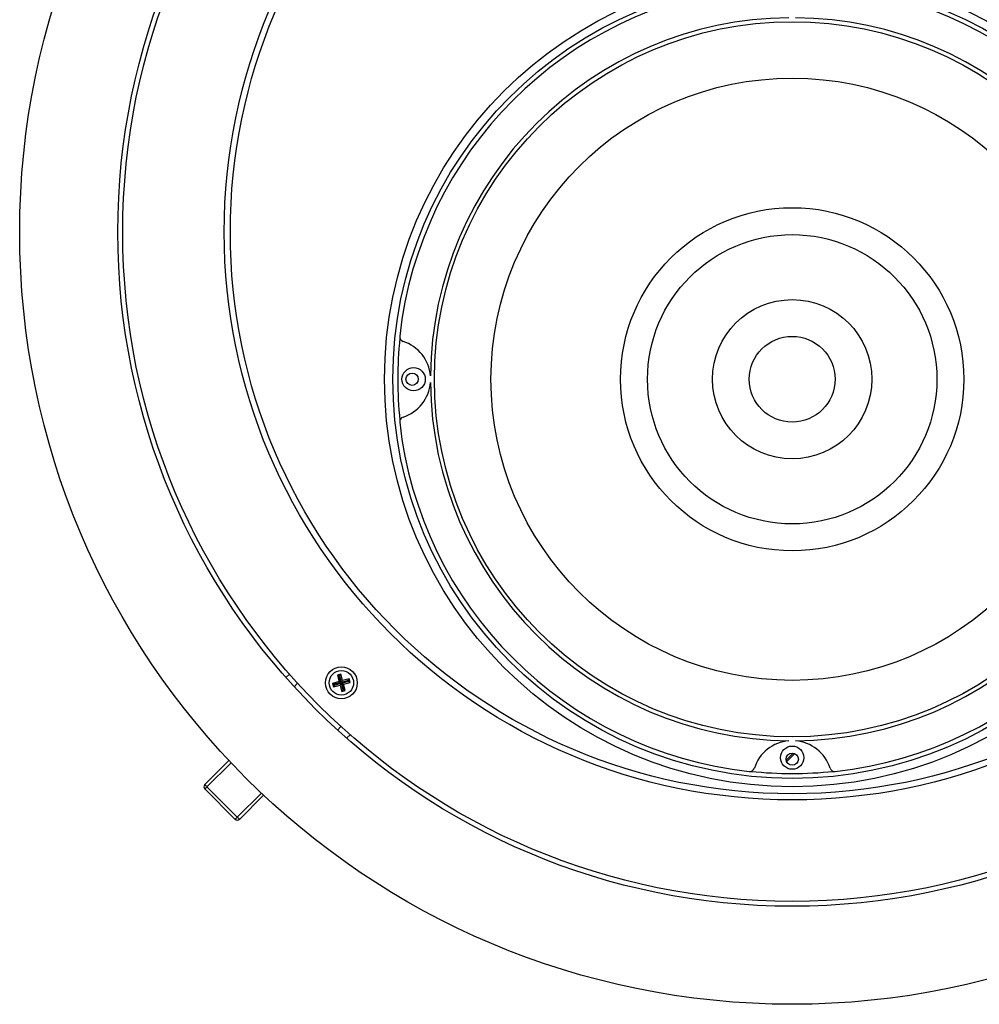
# Model space of a CAD drawing. Extents: x 0.3 to 21.8, y 0.2 to 16.9.
# Drawn here: x 8.2 to 11, y 5.3 to 8.2 of the extents above; entities that cross this region are included whole.
import ezdxf

# ---------------------------------------------------------------- set-up
doc = ezdxf.new("R2010")
doc.units = 0
doc.header["$MEASUREMENT"] = 0
doc.layers.get('0').update_dxf_attribs({"linetype": 'CONTINUOUS'})

msp = doc.modelspace()

# ---------------------------------------------------------------- linework, layer by layer
at = {"color": 7, "linetype": 'CONTINUOUS'}
for p, q in [((8.9621, 6.2904), (8.9722, 6.3005)), ((9.122, 6.3005), (9.1119, 6.2977)), ((9.1119, 6.2977), (9.117, 6.2787)), ((9.117, 6.2948), (9.1119, 6.2977)), ((9.1191, 6.2954), (9.117, 6.2948)), ((9.117, 6.2948), (9.1221, 6.2758)), ((9.1191, 6.2954), (9.122, 6.3005)), ((9.1242, 6.2763), (9.1191, 6.2954)), ((9.1272, 6.2814), (9.122, 6.3005)), ((9.1462, 6.2866), (9.1272, 6.2814)), ((9.1433, 6.2815), (9.1462, 6.2866)), ((9.149, 6.2764), (9.1462, 6.2866)), ((8.9961, 6.2739), (8.986, 6.2638)), ((9.117, 6.2787), (9.0979, 6.2735)), ((9.0979, 6.2735), (9.1007, 6.2634)), ((9.103, 6.2706), (9.0979, 6.2735)), ((9.1007, 6.2634), (9.1197, 6.2685)), ((9.1036, 6.2685), (9.1007, 6.2634)), ((9.1221, 6.2758), (9.103, 6.2706)), ((9.103, 6.2706), (9.1036, 6.2685)), ((9.1036, 6.2685), (9.1227, 6.2736)), ((9.1221, 6.2758), (9.117, 6.2787)), ((9.1227, 6.2736), (9.1197, 6.2685)), ((9.1197, 6.2685), (9.1249, 6.2495)), ((9.1227, 6.2736), (9.1278, 6.2546)), ((9.1433, 6.2815), (9.1242, 6.2763)), ((9.1242, 6.2763), (9.1272, 6.2814)), ((9.1248, 6.2742), (9.1439, 6.2794)), ((9.1248, 6.2742), (9.1299, 6.2713)), ((9.13, 6.2552), (9.1248, 6.2742)), ((9.1278, 6.2546), (9.13, 6.2552)), ((9.1299, 6.2713), (9.149, 6.2764)), ((9.1351, 6.2522), (9.1299, 6.2713)), ((9.13, 6.2552), (9.1351, 6.2522)), ((9.1439, 6.2794), (9.1433, 6.2815)), ((9.1439, 6.2794), (9.149, 6.2764)), ((9.1278, 6.2546), (9.1249, 6.2495)), ((9.1249, 6.2495), (9.1351, 6.2522)), ((9.1123, 6.1375), (9.1224, 6.1476)), ((9.149, 6.1238), (9.1389, 6.1137)), ((10.4191, 6.0494), (10.4397, 6.0701)), ((10.4443, 6.0686), (10.4205, 6.0448)), ((8.7257, 5.9783), (8.796, 6.0485)), ((8.8021, 6.042), (8.732, 5.9719)), ((8.732, 5.9719), (8.8204, 5.8836)), ((8.8141, 5.8772), (8.7257, 5.9656)), ((8.8204, 5.8836), (8.8905, 5.9536)), ((8.897, 5.9475), (8.8267, 5.8772))]:
    msp.add_line(p, q, dxfattribs=at)
at = {"color": 7, "linetype": 'CONTINUOUS', "flags": 128}
for points in [[(8.732, 5.9719), (8.7308, 5.9732), (8.7296, 5.9744), (8.7285, 5.9754), (8.7276, 5.9764), (8.7268, 5.9772), (8.7262, 5.9778), (8.7258, 5.9781), (8.7257, 5.9783)], [(8.732, 5.9719), (8.7308, 5.9707), (8.7296, 5.9695), (8.7285, 5.9684), (8.7276, 5.9675), (8.7268, 5.9667), (8.7262, 5.9661), (8.7258, 5.9657), (8.7257, 5.9656)], [(8.8204, 5.8836), (8.8192, 5.8823), (8.818, 5.8811), (8.8169, 5.88), (8.8159, 5.8791), (8.8152, 5.8783), (8.8146, 5.8777), (8.8142, 5.8774), (8.8141, 5.8772)], [(8.8267, 5.8772), (8.8266, 5.8774), (8.8262, 5.8777), (8.8257, 5.8783), (8.8249, 5.8791), (8.8239, 5.88), (8.8228, 5.8811), (8.8216, 5.8823), (8.8204, 5.8836)]]:
    msp.add_lwpolyline(points, dxfattribs=at)
at = {"color": 7, "linetype": 'CONTINUOUS'}
for centre, radius in [((10.4367, 7.5882), 2.25), ((10.4367, 7.5882), 1.9643), ((10.4367, 7.5882), 1.95), ((10.4367, 7.5882), 1.6543), ((10.4367, 7.5882), 1.6365), ((10.4367, 7.1596), 1.1875), ((10.4367, 7.1596), 1.1632), ((10.4367, 7.1596), 1.042), ((10.4367, 7.1596), 0.8774), ((10.4367, 7.1596), 0.5), ((10.4367, 7.1596), 0.4214), ((10.4367, 7.1596), 0.2321), ((10.4367, 7.1596), 0.125), ((9.334, 7.1596), 0.0339), ((9.3295, 7.1596), 0.0179), ((9.1235, 6.275), 0.0464), ((9.1235, 6.275), 0.0357), ((10.4367, 6.0569), 0.0339), ((10.4367, 6.0525), 0.0179)]:
    msp.add_circle(centre, radius, dxfattribs=at)
for centre, radius, start, end in [((10.4367, 7.1596), 1.15, 96.2596, 173.7404), ((10.4367, 7.1596), 1.15, 6.2596, 83.7404), ((10.4367, 7.1596), 1.0536, 90.5231, 179.4769), ((10.4367, 7.1596), 1.0536, 0.5231, 89.4769), ((10.4367, 7.1596), 1.1489, 174.0126, 185.9874), ((9.3077, 7.2834), 0.0143, 173.7404, 252.0803), ((9.2677, 7.1596), 0.1159, 4.7622, 72.0803), ((9.2677, 7.1596), 0.1159, 287.9197, 355.2378), ((10.4367, 7.1596), 1.0536, 180.5231, 269.4769), ((10.4367, 7.1596), 1.0536, 270.5231, 359.4769), ((9.3077, 7.0358), 0.0143, 107.9197, 186.2596), ((10.4367, 7.1596), 1.15, 186.2596, 263.7404), ((10.4367, 7.1596), 1.15, 276.2596, 353.7404), ((10.4367, 5.9906), 0.1159, 94.7622, 162.0803), ((10.4367, 5.9906), 0.1159, 17.9197, 85.2378), ((10.3128, 6.0307), 0.0143, 263.7404, 342.0803), ((10.5605, 6.0307), 0.0143, 197.9197, 276.2596), ((10.4367, 7.1596), 1.1489, 264.0126, 275.9874), ((8.732, 5.9719), 0.00893, 135, 225), ((8.8204, 5.8836), 0.00893, 225, 315)]:
    msp.add_arc(centre, radius, start, end, dxfattribs=at)

doc.saveas('drawing.dxf')
